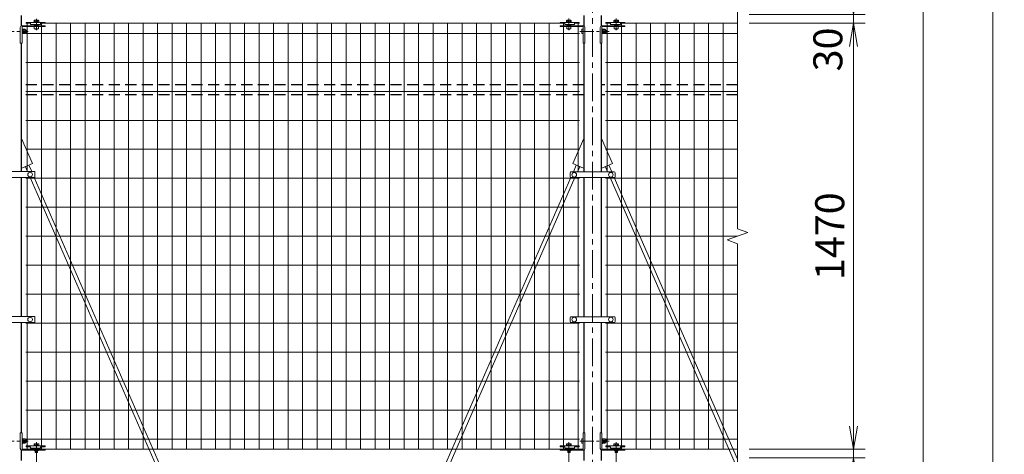
# Model space of a CAD drawing. Units: millimetres. Extents: x 0 to 16800, y 0 to 11880.
# Drawn here: x 1873 to 5269, y 7035 to 8535 of the extents above; entities that cross this region are included whole.
import ezdxf

# ---------------------------------------------------------------- set-up
doc = ezdxf.new("R2010")
doc.units = ezdxf.units.MM
doc.header["$LTSCALE"] = 3
doc.header["$MEASUREMENT"] = 0
doc.header["$PDMODE"] = 35
doc.linetypes.add('CENTER', pattern=[50.8, 31.75, -6.35, 6.35, -6.35])
doc.linetypes.add('DASHED', pattern=[19.05, 12.7, -6.35])
for name, color, linetype, lineweight in [('D-BMK', 2, 'CENTER', 13), ('D-STR-DIM', 7, 'Continuous', 13), ('D-STR2', 7, 'Continuous', 13), ('D-STR3', 3, 'Continuous', 13)]:
    doc.layers.add(name, color=color, linetype=linetype, lineweight=lineweight)
doc.layers.add('D-STR1', color=1, linetype='Continuous')
doc.styles.add('ゴシック', font='txt')
doc.dimstyles.new('STYLE', dxfattribs={"dimscale": 40, "dimtxt": 2.5, "dimasz": 2, "dimexe": 1, "dimexo": 1, "dimgap": 0.8, "dimtad": 1, "dimdsep": 46, "dimtxsty": 'ゴシック', "dimblk": 'OPEN', "dimcen": 1e-08, "dimclrd": 256, "dimclre": 256, "dimclrt": 256, "dimadec": 0, "dimazin": 2, "dimtfac": 1, "dimtmove": 2, "dimatfit": 3, "dimldrblk": 'OPEN', "dimfxl": 0, "dimtolj": 1, "dimtzin": 0, "dimlwd": -1, "dimlwe": -1, "dimarcsym": 0})

# ---------------------------------------------------------------- blocks, each defined once
blk = doc.blocks.new('_Open')
at = {"color": 0, "linetype": 'ByBlock', "lineweight": -2}
for p, q in [((-1, 0.167), (0, 0)), ((-1, -0.167), (0, 0)), ((0, 0), (-1, 0))]:
    blk.add_line(p, q, dxfattribs=at)
blk = doc.blocks.new('*D26')
at = {"layer": 'D-STR-DIM'}
for p, q in [((4748.5, 7133), (4748.5, 7213)), ((4388.5, 7053), (4788.5, 7053)), ((4748.5, 7023), (4748.5, 7053)), ((4388.5, 7023), (4788.5, 7023)), ((4748.5, 6943), (4748.5, 6863))]:
    blk.add_line(p, q, dxfattribs=at)
at = {"layer": 'Defpoints', "color": 0}
for p in [(4348.5, 7053), (4748.5, 7053), (4348.5, 7023)]:
    blk.add_point(p, dxfattribs=at)
at = {"layer": 'D-STR-DIM', "xscale": 80, "yscale": 80, "zscale": 80}
for p, rotation in [((4748.5, 7053), 270), ((4748.5, 7023), 90)]:
    blk.add_blockref('_Open', p, dxfattribs=dict(at, rotation=rotation))
at = {"layer": 'D-STR-DIM', "insert": (4653.5, 6925.4), "char_height": 100, "attachment_point": 5, "rotation": 90, "style": 'ゴシック'}
blk.add_mtext('\\A1;30', dxfattribs=at)
blk = doc.blocks.new('*D28')
at = {"layer": 'D-STR-DIM'}
for p, q in [((4388.5, 10026), (5268.5, 10026)), ((5228.5, 2403), (5228.5, 9946)), ((3918.8, 2323), (5268.5, 2323))]:
    blk.add_line(p, q, dxfattribs=at)
at = {"layer": 'Defpoints', "color": 0}
for p in [(4348.5, 10026), (5228.5, 10026), (3878.8, 2323)]:
    blk.add_point(p, dxfattribs=at)
at = {"layer": 'D-STR-DIM', "xscale": 80, "yscale": 80, "zscale": 80}
for p, rotation in [((5228.5, 10026), 90), ((5228.5, 2323), 270)]:
    blk.add_blockref('_Open', p, dxfattribs=dict(at, rotation=rotation))
at = {"layer": 'D-STR-DIM', "insert": (5146.5, 6174.5), "char_height": 100, "attachment_point": 5, "rotation": 90, "style": 'ゴシック'}
blk.add_mtext('\\A1;7703', dxfattribs=at)
blk = doc.blocks.new('*D31')
at = {"layer": 'D-STR-DIM'}
for p, q in [((4388.5, 10023), (5028.5, 10023)), ((4988.5, 9943), (4988.5, 3103)), ((4213.5, 3023), (5028.5, 3023))]:
    blk.add_line(p, q, dxfattribs=at)
at = {"layer": 'Defpoints', "color": 0}
for p in [(4348.5, 10023), (4173.5, 3023), (4988.5, 3023)]:
    blk.add_point(p, dxfattribs=at)
at = {"layer": 'D-STR-DIM', "xscale": 80, "yscale": 80, "zscale": 80}
for p, rotation in [((4988.5, 10023), 90), ((4988.5, 3023), 270)]:
    blk.add_blockref('_Open', p, dxfattribs=dict(at, rotation=rotation))
at = {"layer": 'D-STR-DIM', "insert": (4906.5, 6523), "char_height": 100, "attachment_point": 5, "rotation": 90, "style": 'ゴシック'}
blk.add_mtext('\\A1;7000', dxfattribs=at)
blk = doc.blocks.new('*D32')
at = {"layer": 'D-STR-DIM'}
for p, q in [((4748.5, 8633), (4748.5, 8713)), ((4388.5, 8553), (4788.5, 8553)), ((4748.5, 8553), (4748.5, 8523)), ((4388.5, 8523), (4788.5, 8523)), ((4748.5, 8443), (4748.5, 8363))]:
    blk.add_line(p, q, dxfattribs=at)
at = {"layer": 'Defpoints', "color": 0}
for p in [(4348.5, 8553), (4348.5, 8523), (4748.5, 8523)]:
    blk.add_point(p, dxfattribs=at)
at = {"layer": 'D-STR-DIM', "xscale": 80, "yscale": 80, "zscale": 80}
for p, rotation in [((4748.5, 8553), 270), ((4748.5, 8523), 90)]:
    blk.add_blockref('_Open', p, dxfattribs=dict(at, rotation=rotation))
at = {"layer": 'D-STR-DIM', "insert": (4660, 8432.7), "char_height": 100, "attachment_point": 5, "rotation": 90, "style": 'ゴシック'}
blk.add_mtext('\\A1;30', dxfattribs=at)
blk = doc.blocks.new('*D33')
at = {"layer": 'D-STR-DIM'}
for p, q in [((4388.5, 8523), (4788.5, 8523)), ((4748.5, 8443), (4748.5, 7133)), ((4388.5, 7053), (4788.5, 7053))]:
    blk.add_line(p, q, dxfattribs=at)
at = {"layer": 'Defpoints', "color": 0}
for p in [(4348.5, 8523), (4348.5, 7053), (4748.5, 7053)]:
    blk.add_point(p, dxfattribs=at)
at = {"layer": 'D-STR-DIM', "xscale": 80, "yscale": 80, "zscale": 80}
for p, rotation in [((4748.5, 8523), 90), ((4748.5, 7053), 270)]:
    blk.add_blockref('_Open', p, dxfattribs=dict(at, rotation=rotation))
at = {"layer": 'D-STR-DIM', "insert": (4666.5, 7788), "char_height": 100, "attachment_point": 5, "rotation": 90, "style": 'ゴシック'}
blk.add_mtext('\\A1;1470', dxfattribs=at)

msp = doc.modelspace()

# ---------------------------------------------------------------- linework, layer by layer
at = {"layer": 'D-BMK'}
for p, q in [((3848.547, 2311.003), (3848.547, 10038.003)), ((1930.297, 8538.703), (1930.297, 8499.003)), ((3766.797, 8539.003), (3766.797, 8499.003)), ((3930.297, 8539.003), (3930.297, 8499.003)), ((1930.297, 8517.367), (1930.297, 8501.542)), ((3766.797, 8517.667), (3766.797, 8501.542)), ((3930.297, 8517.367), (3930.297, 8501.542)), ((1930.297, 7077.503), (1930.297, 7037.503)), ((3766.797, 7077.503), (3766.797, 7037.503)), ((3930.297, 7077.503), (3930.297, 7037.503)), ((1930.297, 7038.703), (1930.297, 6999.003)), ((3766.797, 7039.003), (3766.797, 6999.003)), ((3930.297, 7039.003), (3930.297, 6999.003))]:
    msp.add_line(p, q, dxfattribs=at)
at = {"layer": 'D-BMK', "ltscale": 0.5}
for p, q in [((1806.35, 8495.003), (1902.275, 8495.003)), ((3805.078, 8495.003), (3906.303, 8495.003)), ((1806.35, 7081.003), (1902.275, 7081.003)), ((3805.078, 7081.003), (3906.303, 7081.003))]:
    msp.add_line(p, q, dxfattribs=at)
at = {"layer": 'D-STR-DIM'}
for p, q in [((4348.547, 7813.655), (4348.547, 9262.351)), ((4383.786, 7800.829), (4348.547, 7813.655)), ((4313.308, 7775.177), (4383.786, 7800.829)), ((4348.547, 7762.351), (4313.308, 7775.177)), ((4348.547, 6063.655), (4348.547, 7762.351))]:
    msp.add_line(p, q, dxfattribs=at)
at = {"layer": 'D-STR1'}
for p, q in [((1878.797, 8514.16), (1878.797, 8550.146)), ((3818.297, 8550.146), (3818.297, 8514.16)), ((3878.797, 8514.16), (3878.797, 8550.146)), ((1878.797, 8011.253), (1878.797, 8454.503)), ((3818.297, 8454.503), (3818.297, 8010.253)), ((3878.797, 8010.253), (3878.797, 8454.503)), ((1878.797, 7511.253), (1878.797, 7990.253)), ((3818.297, 7990.253), (3818.297, 7510.253)), ((3878.797, 7510.253), (3878.797, 7990.253)), ((1878.797, 7109.803), (1878.797, 7490.253)), ((3818.297, 7490.253), (3818.297, 7109.803)), ((3878.797, 7109.803), (3878.797, 7490.253)), ((1878.797, 7014.16), (1878.797, 7050.146)), ((3818.297, 7050.146), (3818.297, 7014.16)), ((3878.797, 7014.16), (3878.797, 7050.146))]:
    msp.add_line(p, q, dxfattribs=at)
at = {"layer": 'D-STR1', "linetype": 'DASHED'}
for p, q in [((3818.297, 8310.003), (1878.797, 8310.003)), ((4348.547, 8310.003), (3878.797, 8310.003)), ((3818.297, 8276.003), (1878.797, 8276.003)), ((4348.547, 8276.003), (3878.797, 8276.003))]:
    msp.add_line(p, q, dxfattribs=at)
at = {"layer": 'D-STR2'}
for p, q in [((1907.947, 8523.003), (1893.547, 8523.003)), ((1898.547, 8011.253), (1898.547, 8523.003)), ((3752.547, 8523.003), (1944.547, 8523.003)), ((1948.547, 7053.003), (1948.547, 8523.003)), ((1998.547, 7053.003), (1998.547, 8523.003)), ((2048.547, 7053.003), (2048.547, 8523.003)), ((2098.547, 7053.003), (2098.547, 8523.003)), ((2148.547, 7053.003), (2148.547, 8523.003)), ((2198.547, 7053.003), (2198.547, 8523.003)), ((2248.547, 7053.003), (2248.547, 8523.003)), ((2298.547, 7053.003), (2298.547, 8523.003)), ((2348.547, 7053.003), (2348.547, 8523.003)), ((2398.547, 7053.003), (2398.547, 8523.003)), ((2448.547, 7053.003), (2448.547, 8523.003)), ((2498.547, 7053.003), (2498.547, 8523.003)), ((2548.547, 7053.003), (2548.547, 8523.003)), ((2598.547, 7053.003), (2598.547, 8523.003)), ((2648.547, 7053.003), (2648.547, 8523.003)), ((2698.547, 7053.003), (2698.547, 8523.003)), ((2748.547, 7053.003), (2748.547, 8523.003)), ((2798.547, 7053.003), (2798.547, 8523.003)), ((2848.547, 7053.003), (2848.547, 8523.003)), ((2898.547, 7053.003), (2898.547, 8523.003)), ((2948.547, 7053.003), (2948.547, 8523.003)), ((2998.547, 7053.003), (2998.547, 8523.003)), ((3048.547, 7053.003), (3048.547, 8523.003)), ((3098.547, 7053.003), (3098.547, 8523.003)), ((3148.547, 7053.003), (3148.547, 8523.003)), ((3198.547, 7053.003), (3198.547, 8523.003)), ((3248.547, 7053.003), (3248.547, 8523.003)), ((3298.547, 7053.003), (3298.547, 8523.003)), ((3348.547, 7053.003), (3348.547, 8523.003)), ((3398.547, 7053.003), (3398.547, 8523.003)), ((3448.547, 7053.003), (3448.547, 8523.003)), ((3498.547, 7053.003), (3498.547, 8523.003)), ((3548.547, 7053.003), (3548.547, 8523.003)), ((3598.547, 7053.003), (3598.547, 8523.003)), ((3648.547, 7053.003), (3648.547, 8523.003)), ((3698.547, 7053.003), (3698.547, 8523.003)), ((3748.547, 7053.003), (3748.547, 8523.003)), ((3803.547, 8523.003), (3789.147, 8523.003)), ((3798.547, 8010.253), (3798.547, 8523.003)), ((3893.547, 8523.003), (3907.947, 8523.003)), ((3898.547, 8010.253), (3898.547, 8523.003)), ((3944.547, 8523.003), (4348.547, 8523.003)), ((3948.547, 7053.003), (3948.547, 8523.003)), ((3998.547, 7053.003), (3998.547, 8523.003)), ((4048.547, 7053.003), (4048.547, 8523.003)), ((4098.547, 7053.003), (4098.547, 8523.003)), ((4148.547, 7053.003), (4148.547, 8523.003)), ((4198.547, 7053.003), (4198.547, 8523.003)), ((4248.547, 7053.003), (4248.547, 8523.003)), ((4298.547, 7053.003), (4298.547, 8523.003)), ((3803.547, 8488.003), (1893.547, 8488.003)), ((3893.547, 8488.003), (4348.547, 8488.003)), ((3803.547, 8388.003), (1893.547, 8388.003)), ((3893.547, 8388.003), (4348.547, 8388.003)), ((3803.547, 8288.003), (1893.547, 8288.003)), ((3893.547, 8288.003), (4348.547, 8288.003)), ((3803.547, 8188.003), (1893.547, 8188.003)), ((3893.547, 8188.003), (4348.547, 8188.003)), ((3803.547, 8088.003), (1893.547, 8088.003)), ((3893.547, 8088.003), (4348.547, 8088.003)), ((3803.547, 7988.003), (1893.547, 7988.003)), ((1898.547, 7511.253), (1898.547, 7990.253)), ((3798.547, 7510.253), (3798.547, 7990.253)), ((3893.547, 7988.003), (4348.547, 7988.003)), ((3898.547, 7510.253), (3898.547, 7990.253)), ((3803.547, 7888.003), (1893.547, 7888.003)), ((3893.547, 7888.003), (4348.547, 7888.003)), ((3803.547, 7788.003), (1893.547, 7788.003)), ((3893.547, 7788.003), (4348.547, 7788.003)), ((3803.547, 7688.003), (1893.547, 7688.003)), ((3893.547, 7688.003), (4348.547, 7688.003)), ((3803.547, 7588.003), (1893.547, 7588.003)), ((3893.547, 7588.003), (4348.547, 7588.003)), ((3803.547, 7488.003), (1893.547, 7488.003)), ((1898.547, 7053.003), (1898.547, 7490.253)), ((3798.547, 7053.003), (3798.547, 7490.253)), ((3893.547, 7488.003), (4348.547, 7488.003)), ((3898.547, 7053.003), (3898.547, 7490.253)), ((3803.547, 7388.003), (1893.547, 7388.003)), ((3893.547, 7388.003), (4348.547, 7388.003)), ((3803.547, 7288.003), (1893.547, 7288.003)), ((3893.547, 7288.003), (4348.547, 7288.003)), ((3803.547, 7188.003), (1893.547, 7188.003)), ((3893.547, 7188.003), (4348.547, 7188.003)), ((3803.547, 7088.003), (1893.547, 7088.003)), ((3893.547, 7088.003), (4348.547, 7088.003)), ((3803.547, 7053.003), (1893.547, 7053.003)), ((3893.547, 7053.003), (4348.547, 7053.003))]:
    msp.add_line(p, q, dxfattribs=at)
at = {"layer": 'D-STR3'}
for p, q in [((1894.797, 8526.203), (1894.797, 8523.003)), ((1960.297, 8526.203), (1894.797, 8526.203)), ((1938.797, 8527.803), (1921.797, 8527.803)), ((1921.797, 8527.803), (1921.797, 8526.203)), ((1921.797, 8526.203), (1938.797, 8526.203)), ((1922.197, 8532.303), (1922.197, 8527.803)), ((1922.197, 8527.803), (1938.397, 8527.803)), ((1924.063, 8533.303), (1936.409, 8533.303)), ((1926.247, 8532.303), (1926.247, 8527.803)), ((1934.347, 8532.303), (1934.347, 8527.803)), ((1938.397, 8532.303), (1938.397, 8527.803)), ((1938.797, 8526.203), (1938.797, 8527.803)), ((1960.297, 8526.203), (1960.297, 8523.003)), ((3736.797, 8526.203), (3736.797, 8523.003)), ((3736.797, 8526.203), (3802.297, 8526.203)), ((3758.297, 8527.803), (3775.297, 8527.803)), ((3758.297, 8526.203), (3758.297, 8527.803)), ((3775.297, 8526.203), (3758.297, 8526.203)), ((3758.697, 8532.303), (3758.697, 8527.803)), ((3774.897, 8527.803), (3758.697, 8527.803)), ((3773.031, 8533.303), (3760.685, 8533.303)), ((3762.747, 8532.303), (3762.747, 8527.803)), ((3770.847, 8532.303), (3770.847, 8527.803)), ((3774.897, 8532.303), (3774.897, 8527.803)), ((3775.297, 8527.803), (3775.297, 8526.203)), ((3802.297, 8526.203), (3802.297, 8523.003)), ((3894.797, 8526.203), (3894.797, 8523.003)), ((3960.297, 8526.203), (3894.797, 8526.203)), ((3938.797, 8527.803), (3921.797, 8527.803)), ((3921.797, 8527.803), (3921.797, 8526.203)), ((3921.797, 8526.203), (3938.797, 8526.203)), ((3922.197, 8532.303), (3922.197, 8527.803)), ((3922.197, 8527.803), (3938.397, 8527.803)), ((3924.063, 8533.303), (3936.409, 8533.303)), ((3926.247, 8532.303), (3926.247, 8527.803)), ((3934.347, 8532.303), (3934.347, 8527.803)), ((3938.397, 8532.303), (3938.397, 8527.803)), ((3938.797, 8526.203), (3938.797, 8527.803)), ((3960.297, 8526.203), (3960.297, 8523.003)), ((1874.797, 8508.503), (1874.797, 8454.503)), ((1960.297, 8514.503), (1880.797, 8514.503)), ((1881.01, 8510.303), (1881.01, 8454.503)), ((1881.01, 8503.503), (1881.01, 8502.063)), ((1881.51, 8503.503), (1881.01, 8503.503)), ((1881.01, 8499.003), (1881.81, 8499.003)), ((1881.01, 8498.326), (1881.81, 8498.326)), ((1881.01, 8491.68), (1881.81, 8491.68)), ((1881.01, 8491.003), (1881.81, 8491.003)), ((1881.197, 8501.482), (1881.917, 8500.473)), ((1881.197, 8488.524), (1881.917, 8489.533)), ((1881.51, 8503.503), (1881.51, 8502.063)), ((1881.604, 8501.772), (1882.018, 8501.192)), ((1881.81, 8499.503), (1882.199, 8502.665)), ((1881.81, 8499.503), (1881.81, 8490.503)), ((1881.81, 8490.503), (1882.199, 8487.341)), ((1960.297, 8511.303), (1882.01, 8511.303)), ((1883.966, 8502.753), (1882.298, 8502.753)), ((1884.009, 8495.003), (1884.009, 8502.728)), ((1890.805, 8498.756), (1884.009, 8498.756)), ((1884.009, 8495.003), (1884.009, 8487.278)), ((1890.805, 8491.25), (1884.009, 8491.25)), ((1884.109, 8502.508), (1884.063, 8502.679)), ((1890.805, 8502.508), (1884.109, 8502.508)), ((1893.31, 8500.003), (1893.31, 8490.003)), ((1893.31, 8499.003), (1897.297, 8499.003)), ((1893.31, 8498.326), (1897.62, 8498.326)), ((1893.31, 8491.68), (1897.62, 8491.68)), ((1893.31, 8491.003), (1897.297, 8491.003)), ((1894.797, 8523.003), (1910.547, 8523.003)), ((1897.297, 8499.003), (1897.297, 8491.003)), ((1910.547, 8523.003), (1910.547, 8518.203)), ((1910.547, 8518.203), (1944.547, 8518.203)), ((1937.797, 8515.503), (1922.797, 8515.503)), ((1922.797, 8515.503), (1922.797, 8514.503)), ((1923.297, 8511.303), (1923.297, 8503.503)), ((1937.297, 8503.503), (1923.297, 8503.503)), ((1926.297, 8518.203), (1926.297, 8515.503)), ((1926.974, 8502.803), (1926.579, 8503.503)), ((1926.974, 8503.503), (1926.974, 8502.803)), ((1933.62, 8502.803), (1926.974, 8502.803)), ((1933.62, 8503.503), (1933.62, 8502.803)), ((1934.015, 8503.503), (1933.62, 8502.803)), ((1934.297, 8518.203), (1934.297, 8515.503)), ((1937.297, 8511.303), (1937.297, 8503.503)), ((1937.797, 8515.503), (1937.797, 8514.503)), ((1944.547, 8523.003), (1944.547, 8518.203)), ((1944.547, 8523.003), (1960.297, 8523.003)), ((1960.297, 8514.503), (1960.297, 8511.303)), ((3752.547, 8523.003), (3736.797, 8523.003)), ((3736.797, 8514.503), (3816.297, 8514.503)), ((3736.797, 8514.503), (3736.797, 8511.303)), ((3736.797, 8511.303), (3815.083, 8511.303)), ((3752.547, 8523.003), (3752.547, 8518.203)), ((3786.547, 8518.203), (3752.547, 8518.203)), ((3759.297, 8515.503), (3774.297, 8515.503)), ((3759.297, 8515.503), (3759.297, 8514.503)), ((3759.797, 8511.303), (3759.797, 8503.503)), ((3759.797, 8503.503), (3773.797, 8503.503)), ((3762.797, 8518.203), (3762.797, 8515.503)), ((3763.474, 8502.803), (3763.079, 8503.503)), ((3763.474, 8503.503), (3763.474, 8502.803)), ((3770.12, 8502.803), (3763.474, 8502.803)), ((3770.12, 8503.503), (3770.12, 8502.803)), ((3770.515, 8503.503), (3770.12, 8502.803)), ((3770.797, 8518.203), (3770.797, 8515.503)), ((3773.797, 8511.303), (3773.797, 8503.503)), ((3774.297, 8515.503), (3774.297, 8514.503)), ((3786.547, 8523.003), (3786.547, 8518.203)), ((3802.297, 8523.003), (3786.547, 8523.003)), ((3811.283, 8501.503), (3811.283, 8488.503)), ((3816.083, 8510.303), (3816.083, 8454.503)), ((3816.083, 8503.003), (3816.083, 8487.003)), ((3822.297, 8508.503), (3822.297, 8454.503)), ((3874.797, 8508.503), (3874.797, 8454.503)), ((3960.297, 8514.503), (3880.797, 8514.503)), ((3881.01, 8510.303), (3881.01, 8454.503)), ((3881.01, 8503.503), (3881.01, 8502.063)), ((3881.51, 8503.503), (3881.01, 8503.503)), ((3881.01, 8499.003), (3881.81, 8499.003)), ((3881.01, 8498.326), (3881.81, 8498.326)), ((3881.01, 8491.68), (3881.81, 8491.68)), ((3881.01, 8491.003), (3881.81, 8491.003)), ((3881.197, 8501.482), (3881.917, 8500.473)), ((3881.197, 8488.524), (3881.917, 8489.533)), ((3881.51, 8503.503), (3881.51, 8502.063)), ((3881.604, 8501.772), (3882.018, 8501.192)), ((3881.81, 8499.503), (3882.199, 8502.665)), ((3881.81, 8499.503), (3881.81, 8490.503)), ((3881.81, 8490.503), (3882.199, 8487.341)), ((3960.297, 8511.303), (3882.01, 8511.303)), ((3883.966, 8502.753), (3882.298, 8502.753)), ((3884.009, 8495.003), (3884.009, 8502.728)), ((3890.805, 8498.756), (3884.009, 8498.756)), ((3884.009, 8495.003), (3884.009, 8487.278)), ((3890.805, 8491.25), (3884.009, 8491.25)), ((3884.109, 8502.508), (3884.063, 8502.679)), ((3890.805, 8502.508), (3884.109, 8502.508)), ((3893.31, 8500.003), (3893.31, 8490.003)), ((3893.31, 8499.003), (3895.083, 8499.003)), ((3893.31, 8498.326), (3895.407, 8498.326)), ((3893.31, 8491.68), (3895.407, 8491.68)), ((3893.31, 8491.003), (3895.083, 8491.003)), ((3894.797, 8523.003), (3910.547, 8523.003)), ((3895.083, 8499.003), (3895.083, 8491.003)), ((3910.547, 8523.003), (3910.547, 8518.203)), ((3910.547, 8518.203), (3944.547, 8518.203)), ((3937.797, 8515.503), (3922.797, 8515.503)), ((3922.797, 8515.503), (3922.797, 8514.503)), ((3923.297, 8511.303), (3923.297, 8503.503)), ((3937.297, 8503.503), (3923.297, 8503.503)), ((3926.297, 8518.203), (3926.297, 8515.503)), ((3926.974, 8502.803), (3926.579, 8503.503)), ((3926.974, 8503.503), (3926.974, 8502.803)), ((3933.62, 8502.803), (3926.974, 8502.803)), ((3933.62, 8503.503), (3933.62, 8502.803)), ((3934.015, 8503.503), (3933.62, 8502.803)), ((3934.297, 8518.203), (3934.297, 8515.503)), ((3937.297, 8511.303), (3937.297, 8503.503)), ((3937.797, 8515.503), (3937.797, 8514.503)), ((3944.547, 8523.003), (3944.547, 8518.203)), ((3944.547, 8523.003), (3960.297, 8523.003)), ((3960.297, 8514.503), (3960.297, 8511.303)), ((1881.01, 8487.943), (1881.01, 8486.503)), ((1881.51, 8486.503), (1881.01, 8486.503)), ((1881.51, 8487.943), (1881.51, 8486.503)), ((1881.604, 8488.233), (1882.018, 8488.813)), ((1883.943, 8487.253), (1882.298, 8487.253)), ((1890.805, 8487.497), (1884.109, 8487.497)), ((3881.01, 8487.943), (3881.01, 8486.503)), ((3881.51, 8486.503), (3881.01, 8486.503)), ((3881.51, 8487.943), (3881.51, 8486.503)), ((3881.604, 8488.233), (3882.018, 8488.813)), ((3883.943, 8487.253), (3882.298, 8487.253)), ((3890.805, 8487.497), (3884.109, 8487.497)), ((1881.01, 8454.503), (1874.797, 8454.503)), ((3816.083, 8454.503), (3822.297, 8454.503)), ((3881.01, 8454.503), (3874.797, 8454.503)), ((1878.797, 8125.754), (1916.968, 8038.496)), ((3818.297, 8125.754), (3780.126, 8038.496)), ((3878.797, 8125.754), (3916.968, 8038.496)), ((1878.797, 8025.948), (1880.32, 8022.465)), ((1916.968, 8038.496), (1880.32, 8022.465)), ((1892.689, 8027.876), (1899.961, 8011.253)), ((1904.599, 8033.086), (1914.15, 8011.253)), ((3780.126, 8038.496), (3816.773, 8022.465)), ((3792.495, 8033.086), (3782.506, 8010.253)), ((3804.405, 8027.876), (3796.696, 8010.253)), ((3818.297, 8025.948), (3816.773, 8022.465)), ((3878.797, 8025.948), (3880.32, 8022.465)), ((3916.968, 8038.496), (3880.32, 8022.465)), ((3892.689, 8027.876), (3900.398, 8010.253)), ((3904.599, 8033.086), (3914.587, 8010.253)), ((1815.997, 8011.253), (1923.536, 8011.253)), ((1815.997, 7990.253), (1923.536, 7990.253)), ((1909.147, 7990.253), (2419.755, 6823.003)), ((1923.336, 7990.253), (2433.944, 6823.003)), ((1925.536, 7992.253), (1925.536, 8009.253)), ((3773.758, 7990.253), (3263.149, 6823.003)), ((3787.947, 7990.253), (3277.339, 6823.003)), ((3771.047, 7993.253), (3771.047, 8007.253)), ((3774.047, 8010.253), (3923.047, 8010.253)), ((3774.047, 7990.253), (3923.047, 7990.253)), ((3909.147, 7990.253), (4348.547, 6985.784)), ((3923.336, 7990.253), (4348.547, 7018.221)), ((3926.047, 7993.253), (3926.047, 8007.253)), ((1815.997, 7511.253), (1923.536, 7511.253)), ((1925.536, 7509.253), (1925.536, 7492.253)), ((3771.047, 7507.253), (3771.047, 7493.253)), ((3774.047, 7510.253), (3923.047, 7510.253)), ((3926.047, 7507.253), (3926.047, 7493.253)), ((1815.997, 7490.253), (1923.536, 7490.253)), ((3774.047, 7490.253), (3923.047, 7490.253)), ((1874.797, 7055.803), (1874.797, 7109.803)), ((1881.01, 7109.803), (1874.797, 7109.803)), ((1881.01, 7054.003), (1881.01, 7109.803)), ((3816.083, 7109.803), (3822.297, 7109.803)), ((3816.083, 7054.003), (3816.083, 7109.803)), ((3822.297, 7055.803), (3822.297, 7109.803)), ((3874.797, 7055.803), (3874.797, 7109.803)), ((3881.01, 7109.803), (3874.797, 7109.803)), ((3881.01, 7054.003), (3881.01, 7109.803)), ((1881.01, 7089.503), (1881.01, 7088.063)), ((1881.51, 7089.503), (1881.01, 7089.503)), ((1881.01, 7085.003), (1881.81, 7085.003)), ((1881.01, 7084.326), (1881.81, 7084.326)), ((1881.01, 7077.68), (1881.81, 7077.68)), ((1881.01, 7077.003), (1881.81, 7077.003)), ((1881.01, 7073.943), (1881.01, 7072.503)), ((1881.51, 7072.503), (1881.01, 7072.503)), ((1881.197, 7087.482), (1881.917, 7086.473)), ((1881.197, 7074.524), (1881.917, 7075.533)), ((1881.51, 7089.503), (1881.51, 7088.063)), ((1881.51, 7073.943), (1881.51, 7072.503)), ((1881.604, 7087.772), (1882.018, 7087.192)), ((1881.604, 7074.233), (1882.018, 7074.813)), ((1881.81, 7085.503), (1882.199, 7088.665)), ((1881.81, 7085.503), (1881.81, 7076.503)), ((1881.81, 7076.503), (1882.199, 7073.341)), ((1883.966, 7088.753), (1882.298, 7088.753)), ((1883.943, 7073.253), (1882.298, 7073.253)), ((1884.009, 7081.003), (1884.009, 7088.728)), ((1890.805, 7084.756), (1884.009, 7084.756)), ((1884.009, 7081.003), (1884.009, 7073.278)), ((1890.805, 7077.25), (1884.009, 7077.25)), ((1884.109, 7088.508), (1884.063, 7088.679)), ((1890.805, 7088.508), (1884.109, 7088.508)), ((1890.805, 7073.497), (1884.109, 7073.497)), ((1893.31, 7086.003), (1893.31, 7076.003)), ((1893.31, 7085.003), (1897.297, 7085.003)), ((1893.31, 7084.326), (1897.62, 7084.326)), ((1893.31, 7077.68), (1897.62, 7077.68)), ((1893.31, 7077.003), (1897.297, 7077.003)), ((1894.797, 7064.703), (1894.797, 7061.503)), ((1960.297, 7064.703), (1894.797, 7064.703)), ((1897.297, 7085.003), (1897.297, 7077.003)), ((1938.797, 7066.303), (1921.797, 7066.303)), ((1921.797, 7066.303), (1921.797, 7064.703)), ((1921.797, 7064.703), (1938.797, 7064.703)), ((1922.197, 7070.803), (1922.197, 7066.303)), ((1922.197, 7066.303), (1938.397, 7066.303)), ((1924.063, 7071.803), (1936.409, 7071.803)), ((1926.247, 7070.803), (1926.247, 7066.303)), ((1934.347, 7070.803), (1934.347, 7066.303)), ((1938.397, 7070.803), (1938.397, 7066.303)), ((1938.797, 7064.703), (1938.797, 7066.303)), ((1960.297, 7064.703), (1960.297, 7061.503)), ((3736.797, 7064.703), (3736.797, 7061.503)), ((3736.797, 7064.703), (3802.297, 7064.703)), ((3758.297, 7066.303), (3775.297, 7066.303)), ((3758.297, 7064.703), (3758.297, 7066.303)), ((3775.297, 7064.703), (3758.297, 7064.703)), ((3758.697, 7070.803), (3758.697, 7066.303)), ((3774.897, 7066.303), (3758.697, 7066.303)), ((3773.031, 7071.803), (3760.685, 7071.803)), ((3762.747, 7070.803), (3762.747, 7066.303)), ((3770.847, 7070.803), (3770.847, 7066.303)), ((3774.897, 7070.803), (3774.897, 7066.303)), ((3775.297, 7066.303), (3775.297, 7064.703)), ((3802.297, 7064.703), (3802.297, 7061.503)), ((3811.283, 7087.503), (3811.283, 7074.503)), ((3816.083, 7089.003), (3816.083, 7073.003)), ((3881.01, 7089.503), (3881.01, 7088.063)), ((3881.51, 7089.503), (3881.01, 7089.503)), ((3881.01, 7085.003), (3881.81, 7085.003)), ((3881.01, 7084.326), (3881.81, 7084.326)), ((3881.01, 7077.68), (3881.81, 7077.68)), ((3881.01, 7077.003), (3881.81, 7077.003)), ((3881.01, 7073.943), (3881.01, 7072.503)), ((3881.51, 7072.503), (3881.01, 7072.503)), ((3881.197, 7087.482), (3881.917, 7086.473)), ((3881.197, 7074.524), (3881.917, 7075.533)), ((3881.51, 7089.503), (3881.51, 7088.063)), ((3881.51, 7073.943), (3881.51, 7072.503)), ((3881.604, 7087.772), (3882.018, 7087.192)), ((3881.604, 7074.233), (3882.018, 7074.813)), ((3881.81, 7085.503), (3882.199, 7088.665)), ((3881.81, 7085.503), (3881.81, 7076.503)), ((3881.81, 7076.503), (3882.199, 7073.341)), ((3883.966, 7088.753), (3882.298, 7088.753)), ((3883.943, 7073.253), (3882.298, 7073.253)), ((3884.009, 7081.003), (3884.009, 7088.728)), ((3890.805, 7084.756), (3884.009, 7084.756)), ((3884.009, 7081.003), (3884.009, 7073.278)), ((3890.805, 7077.25), (3884.009, 7077.25)), ((3884.109, 7088.508), (3884.063, 7088.679)), ((3890.805, 7088.508), (3884.109, 7088.508)), ((3890.805, 7073.497), (3884.109, 7073.497)), ((3893.31, 7086.003), (3893.31, 7076.003)), ((3893.31, 7085.003), (3895.083, 7085.003)), ((3893.31, 7084.326), (3895.407, 7084.326)), ((3893.31, 7077.68), (3895.407, 7077.68)), ((3893.31, 7077.003), (3895.083, 7077.003)), ((3894.797, 7064.703), (3894.797, 7061.503)), ((3960.297, 7064.703), (3894.797, 7064.703)), ((3895.083, 7085.003), (3895.083, 7077.003)), ((3938.797, 7066.303), (3921.797, 7066.303)), ((3921.797, 7066.303), (3921.797, 7064.703)), ((3921.797, 7064.703), (3938.797, 7064.703)), ((3922.197, 7070.803), (3922.197, 7066.303)), ((3922.197, 7066.303), (3938.397, 7066.303)), ((3924.063, 7071.803), (3936.409, 7071.803)), ((3926.247, 7070.803), (3926.247, 7066.303)), ((3934.347, 7070.803), (3934.347, 7066.303)), ((3938.397, 7070.803), (3938.397, 7066.303)), ((3938.797, 7064.703), (3938.797, 7066.303)), ((3960.297, 7064.703), (3960.297, 7061.503)), ((1960.297, 7049.803), (1880.797, 7049.803)), ((1960.297, 7053.003), (1882.01, 7053.003)), ((1894.797, 7061.503), (1910.547, 7061.503)), ((1910.547, 7061.503), (1910.547, 7056.703)), ((1910.547, 7056.703), (1944.547, 7056.703)), ((1922.797, 7048.803), (1922.797, 7049.803)), ((1937.797, 7048.803), (1922.797, 7048.803)), ((1923.297, 7053.003), (1923.297, 7056.703)), ((1926.297, 7048.803), (1926.297, 7042.503)), ((1926.297, 7042.503), (1934.297, 7042.503)), ((1926.297, 7042.503), (1926.974, 7041.303)), ((1926.974, 7048.803), (1926.974, 7041.303)), ((1926.974, 7041.303), (1933.62, 7041.303)), ((1933.62, 7048.803), (1933.62, 7041.303)), ((1933.62, 7041.303), (1934.297, 7042.503)), ((1934.297, 7048.803), (1934.297, 7042.503)), ((1937.297, 7053.003), (1937.297, 7056.703)), ((1937.797, 7048.803), (1937.797, 7049.803)), ((1944.547, 7061.503), (1944.547, 7056.703)), ((1944.547, 7061.503), (1960.297, 7061.503)), ((1960.297, 7049.803), (1960.297, 7053.003)), ((3752.547, 7061.503), (3736.797, 7061.503)), ((3736.797, 7049.803), (3736.797, 7053.003)), ((3736.797, 7053.003), (3815.083, 7053.003)), ((3736.797, 7049.803), (3816.297, 7049.803)), ((3752.547, 7061.503), (3752.547, 7056.703)), ((3786.547, 7056.703), (3752.547, 7056.703)), ((3759.297, 7048.803), (3759.297, 7049.803)), ((3759.297, 7048.803), (3774.297, 7048.803)), ((3759.797, 7053.003), (3759.797, 7056.703)), ((3762.797, 7048.803), (3762.797, 7042.503)), ((3770.797, 7042.503), (3762.797, 7042.503)), ((3763.474, 7041.303), (3762.797, 7042.503)), ((3763.474, 7048.803), (3763.474, 7041.303)), ((3770.12, 7041.303), (3763.474, 7041.303)), ((3770.12, 7048.803), (3770.12, 7041.303)), ((3770.797, 7042.503), (3770.12, 7041.303)), ((3770.797, 7048.803), (3770.797, 7042.503)), ((3773.797, 7053.003), (3773.797, 7056.703)), ((3774.297, 7048.803), (3774.297, 7049.803)), ((3786.547, 7061.503), (3786.547, 7056.703)), ((3802.297, 7061.503), (3786.547, 7061.503)), ((3960.297, 7049.803), (3880.797, 7049.803)), ((3960.297, 7053.003), (3882.01, 7053.003)), ((3894.797, 7061.503), (3910.547, 7061.503)), ((3910.547, 7061.503), (3910.547, 7056.703)), ((3910.547, 7056.703), (3944.547, 7056.703)), ((3922.797, 7048.803), (3922.797, 7049.803)), ((3937.797, 7048.803), (3922.797, 7048.803)), ((3923.297, 7053.003), (3923.297, 7056.703)), ((3926.297, 7048.803), (3926.297, 7042.503)), ((3926.297, 7042.503), (3934.297, 7042.503)), ((3926.297, 7042.503), (3926.974, 7041.303)), ((3926.974, 7048.803), (3926.974, 7041.303)), ((3926.974, 7041.303), (3933.62, 7041.303)), ((3933.62, 7048.803), (3933.62, 7041.303)), ((3933.62, 7041.303), (3934.297, 7042.503)), ((3934.297, 7048.803), (3934.297, 7042.503)), ((3937.297, 7053.003), (3937.297, 7056.703)), ((3937.797, 7048.803), (3937.797, 7049.803)), ((3944.547, 7061.503), (3944.547, 7056.703)), ((3944.547, 7061.503), (3960.297, 7061.503)), ((3960.297, 7049.803), (3960.297, 7053.003))]:
    msp.add_line(p, q, dxfattribs=at)
for centre in [(1908.547, 8000.753), (3785.547, 8000.253), (3911.547, 8000.253), (1908.547, 7500.753), (3785.547, 7500.253), (3911.547, 7500.253)]:
    msp.add_circle(centre, 8, dxfattribs=at)
for centre, radius, start, end in [((1924.222, 8530.765), 2.543, 37.210895, 142.789105), ((1930.297, 8524.601), 8.701, 62.260627, 117.739373), ((1936.372, 8530.753), 2.55, 37.425054, 142.574946), ((3760.722, 8530.753), 2.55, 37.425054, 142.574946), ((3766.797, 8524.601), 8.701, 62.260627, 117.739373), ((3772.872, 8530.765), 2.543, 37.210895, 142.789105), ((3924.222, 8530.765), 2.543, 37.210895, 142.789105), ((3930.297, 8524.601), 8.701, 62.260627, 117.739373), ((3936.372, 8530.753), 2.55, 37.425054, 142.574946), ((1880.797, 8508.503), 6, 90, 180), ((1882.01, 8510.303), 1, 90, 180), ((1882.01, 8502.063), 1, 180, 215.537678), ((1882.01, 8502.063), 0.5, 180, 215.537678), ((1881.51, 8500.182), 0.5, 33.433728, 35.537678), ((1881.51, 8489.823), 0.5, 324.462322, 326.566272), ((1882.298, 8502.653), 0.1, 90, 173), ((1883.966, 8502.653), 0.1, 15, 90), ((1879.128, 8500.631), 5.323, 339.373217, 22.775601), ((1879.128, 8489.375), 5.323, 337.224399, 20.626783), ((1863.253, 8495.003), 21.191, 0, 10.200306), ((1863.253, 8495.003), 21.191, 349.799694, 0), ((1889.788, 8500.632), 2.134, 298.453089, 61.546911), ((1885.047, 8495.003), 6.873, 0, 33.093479), ((1885.047, 8495.003), 6.873, 326.906521, 0), ((1889.788, 8489.374), 2.134, 298.453089, 61.546911), ((1886.536, 8495.747), 8, 32.134626, 57.683146), ((1886.536, 8494.258), 8, 302.316854, 327.865374), ((1889.797, 8495.003), 8.5, 331.927513, 28.072487), ((3815.083, 8510.303), 1, 0, 90), ((3816.297, 8508.503), 6, 0, 90), ((3880.797, 8508.503), 6, 90, 180), ((3882.01, 8510.303), 1, 90, 180), ((3882.01, 8502.063), 1, 180, 215.537678), ((3882.01, 8502.063), 0.5, 180, 215.537678), ((3881.51, 8500.182), 0.5, 33.433728, 35.537678), ((3881.51, 8489.823), 0.5, 324.462322, 326.566272), ((3882.298, 8502.653), 0.1, 90, 173), ((3883.966, 8502.653), 0.1, 15, 90), ((3879.128, 8500.631), 5.323, 339.373217, 22.775601), ((3879.128, 8489.375), 5.323, 337.224399, 20.626783), ((3863.253, 8495.003), 21.191, 0, 10.200306), ((3863.253, 8495.003), 21.191, 349.799694, 0), ((3889.788, 8500.632), 2.134, 298.453089, 61.546911), ((3885.047, 8495.003), 6.873, 0, 33.093479), ((3885.047, 8495.003), 6.873, 326.906521, 0), ((3889.788, 8489.374), 2.134, 298.453089, 61.546911), ((3886.536, 8495.747), 8, 32.134626, 57.683146), ((3886.536, 8494.258), 8, 302.316854, 327.865374), ((3887.583, 8495.003), 8.5, 331.927513, 28.072487), ((1882.01, 8487.943), 1, 144.462322, 180), ((1882.01, 8487.943), 0.5, 144.462322, 180), ((1882.298, 8487.353), 0.1, 187, 270), ((1883.943, 8487.353), 0.1, 270, 337.224399), ((3882.01, 8487.943), 1, 144.462322, 180), ((3882.01, 8487.943), 0.5, 144.462322, 180), ((3882.298, 8487.353), 0.1, 187, 270), ((3883.943, 8487.353), 0.1, 270, 337.224399), ((1923.536, 8009.253), 2, 0, 90), ((1923.536, 7992.253), 2, 270, 0), ((3774.047, 8007.253), 3, 90, 180), ((3774.047, 7993.253), 3, 180, 270), ((3923.047, 8007.253), 3, 0, 90), ((3923.047, 7993.253), 3, 270, 0), ((1923.536, 7509.253), 2, 0, 90), ((3774.047, 7507.253), 3, 90, 180), ((3923.047, 7507.253), 3, 0, 90), ((1923.536, 7492.253), 2, 270, 0), ((3774.047, 7493.253), 3, 180, 270), ((3923.047, 7493.253), 3, 270, 0), ((1882.01, 7088.063), 1, 180, 215.537678), ((1882.01, 7073.943), 1, 144.462322, 180), ((1882.01, 7088.063), 0.5, 180, 215.537678), ((1882.01, 7073.943), 0.5, 144.462322, 180), ((1881.51, 7086.182), 0.5, 33.433728, 35.537678), ((1881.51, 7075.823), 0.5, 324.462322, 326.566272), ((1882.298, 7088.653), 0.1, 90, 173), ((1882.298, 7073.353), 0.1, 187, 270), ((1883.943, 7073.353), 0.1, 270, 337.224399), ((1883.966, 7088.653), 0.1, 15, 90), ((1879.128, 7086.631), 5.323, 339.373217, 22.775601), ((1879.128, 7075.375), 5.323, 337.224399, 20.626783), ((1863.253, 7081.003), 21.191, 0, 10.200306), ((1863.253, 7081.003), 21.191, 349.799694, 0), ((1889.788, 7086.632), 2.134, 298.453089, 61.546911), ((1885.047, 7081.003), 6.873, 0, 33.093479), ((1885.047, 7081.003), 6.873, 326.906521, 0), ((1889.788, 7075.374), 2.134, 298.453089, 61.546911), ((1886.536, 7081.747), 8, 32.134626, 57.683146), ((1886.536, 7080.258), 8, 302.316854, 327.865374), ((1889.797, 7081.003), 8.5, 331.927513, 28.072487), ((1924.222, 7069.265), 2.543, 37.210895, 142.789105), ((1930.297, 7063.101), 8.701, 62.260627, 117.739373), ((1936.372, 7069.253), 2.55, 37.425054, 142.574946), ((3760.722, 7069.253), 2.55, 37.425054, 142.574946), ((3766.797, 7063.101), 8.701, 62.260627, 117.739373), ((3772.872, 7069.265), 2.543, 37.210895, 142.789105), ((3882.01, 7088.063), 1, 180, 215.537678), ((3882.01, 7073.943), 1, 144.462322, 180), ((3882.01, 7088.063), 0.5, 180, 215.537678), ((3882.01, 7073.943), 0.5, 144.462322, 180), ((3881.51, 7086.182), 0.5, 33.433728, 35.537678), ((3881.51, 7075.823), 0.5, 324.462322, 326.566272), ((3882.298, 7088.653), 0.1, 90, 173), ((3882.298, 7073.353), 0.1, 187, 270), ((3883.943, 7073.353), 0.1, 270, 337.224399), ((3883.966, 7088.653), 0.1, 15, 90), ((3879.128, 7086.631), 5.323, 339.373217, 22.775601), ((3879.128, 7075.375), 5.323, 337.224399, 20.626783), ((3863.253, 7081.003), 21.191, 0, 10.200306), ((3863.253, 7081.003), 21.191, 349.799694, 0), ((3889.788, 7086.632), 2.134, 298.453089, 61.546911), ((3885.047, 7081.003), 6.873, 0, 33.093479), ((3885.047, 7081.003), 6.873, 326.906521, 0), ((3889.788, 7075.374), 2.134, 298.453089, 61.546911), ((3886.536, 7081.747), 8, 32.134626, 57.683146), ((3886.536, 7080.258), 8, 302.316854, 327.865374), ((3887.583, 7081.003), 8.5, 331.927513, 28.072487), ((3924.222, 7069.265), 2.543, 37.210895, 142.789105), ((3930.297, 7063.101), 8.701, 62.260627, 117.739373), ((3936.372, 7069.253), 2.55, 37.425054, 142.574946), ((1880.797, 7055.803), 6, 180, 270), ((1882.01, 7054.003), 1, 180, 270), ((3815.083, 7054.003), 1, 270, 0), ((3816.297, 7055.803), 6, 270, 0), ((3880.797, 7055.803), 6, 180, 270), ((3882.01, 7054.003), 1, 180, 270)]:
    msp.add_arc(centre, radius, start, end, dxfattribs=at)
for centre in [(3816.083, 8501.503), (3816.083, 7087.503)]:
    msp.add_ellipse(centre, major_axis=(4.8, 0), ratio=0.3125, start_param=1.57079633, end_param=3.14159265, dxfattribs=at)
at = {"layer": 'D-STR3', "extrusion": (0, 0, -1)}
for centre in [(3816.083, 8488.503), (3816.083, 7074.503)]:
    msp.add_ellipse(centre, major_axis=(4.8, 0), ratio=0.3125, start_param=1.57079633, end_param=3.14159265, dxfattribs=at)

# ---------------------------------------------------------------- dimensions: what is measured, and where the dimension line sits
at = {"layer": 'D-STR-DIM'}
for base, p1, p2, picture, middle in [((5228.547, 10026.003), (3878.797, 2323.003), (4348.547, 10026.003), '*D28', (5146.547, 6174.503)), ((4988.547, 3023.003), (4348.547, 10023.003), (4173.547, 3023.003), '*D31', (4906.547, 6523.003)), ((4748.547, 7053.003), (4348.547, 8523.003), (4348.547, 7053.003), '*D33', (4666.547, 7788.003))]:
    dim = msp.add_linear_dim(base=base, p1=p1, p2=p2, angle=90, dimstyle='STYLE', dxfattribs=at)
    dim.commit()
    dim.dimension.update_dxf_attribs({"geometry": picture, "text_midpoint": middle})
for base, p1, p2, picture, middle in [((4748.547, 8523.003), (4348.547, 8553.003), (4348.547, 8523.003), '*D32', (4659.977, 8432.699)), ((4748.547, 7053.003), (4348.547, 7023.003), (4348.547, 7053.003), '*D26', (4653.482, 6925.423))]:
    dim = msp.add_linear_dim(base=base, p1=p1, p2=p2, angle=90, dimstyle='STYLE', dxfattribs=at)
    dim.commit()
    dim.dimension.update_dxf_attribs({"geometry": picture, "text_midpoint": middle, "dimtype": 160})

doc.saveas('drawing.dxf')
